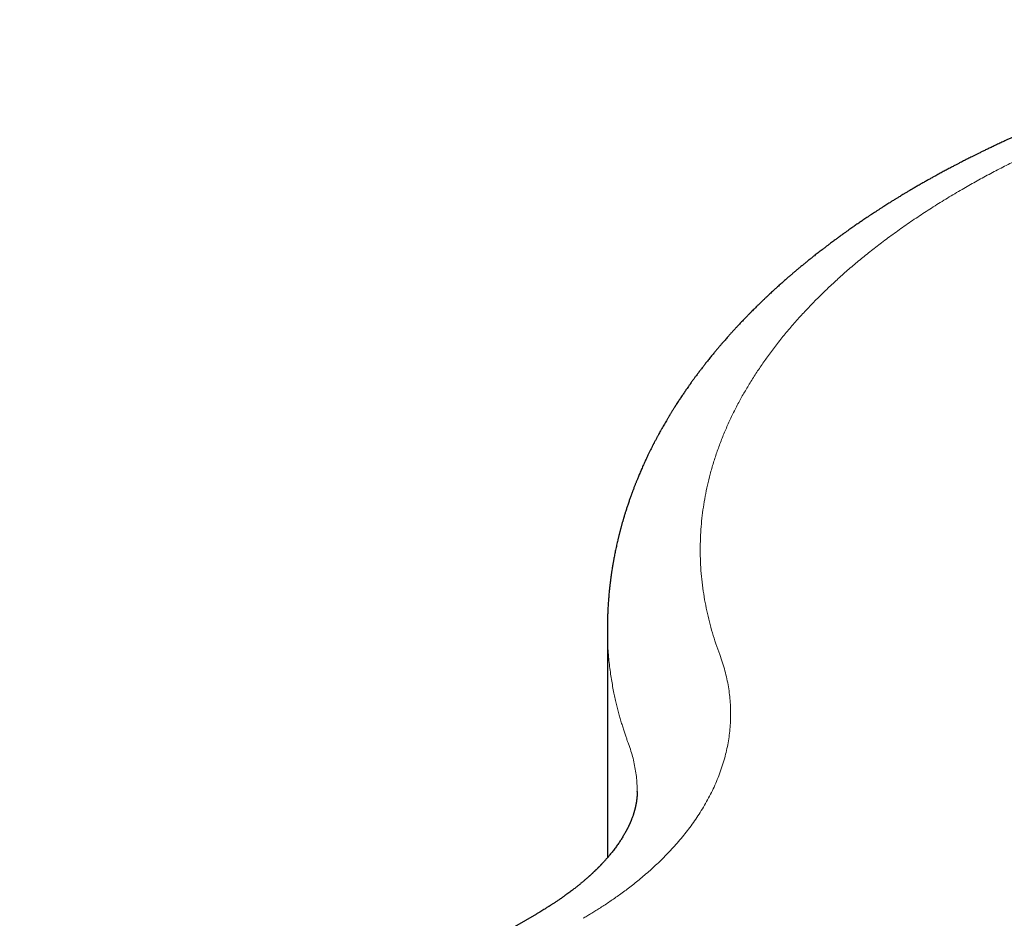
# Model space of a CAD drawing. Units: millimetres. Extents: x 8 to 551, y 12 to 442.
# Drawn here: x 467 to 491, y 209 to 231 of the extents above; entities that cross this region are included whole.
import ezdxf

# ---------------------------------------------------------------- set-up
doc = ezdxf.new("R2010")
doc.units = ezdxf.units.MM

msp = doc.modelspace()

# ---------------------------------------------------------------- linework, layer by layer
at = {"color": 7, "linetype": 'Continuous', "lineweight": 30}
for p, q in [((481.292, 215.71), (481.292, 210.141)), ((482.016, 211.751), (482.016, 211.764)), ((479.565, 208.773), (436.432, 183.873))]:
    msp.add_line(p, q, dxfattribs=at)
for points, knots in [([(522.212, 226.494), (522.193, 226.505), (522.158, 226.525), (522.109, 226.553), (522.066, 226.578), (522.03, 226.598), (522.001, 226.615), (521.966, 226.634), (521.922, 226.659), (521.861, 226.693), (521.789, 226.732), (521.707, 226.777), (521.619, 226.825), (521.524, 226.876), (521.424, 226.929), (521.337, 226.974), (521.269, 227.01), (521.223, 227.033), (521.183, 227.054), (521.148, 227.072), (521.12, 227.086), (521.098, 227.097), (521.082, 227.105), (521.068, 227.113), (521.053, 227.12), (521.033, 227.131), (521.007, 227.143), (520.975, 227.16), (520.935, 227.18), (520.889, 227.202), (520.842, 227.226), (520.794, 227.25), (520.718, 227.287), (520.616, 227.336), (520.488, 227.398), (520.39, 227.444), (520.319, 227.478), (520.273, 227.499), (520.227, 227.52), (520.182, 227.541), (520.141, 227.56), (520.106, 227.576), (520.082, 227.587), (520.064, 227.595), (520.049, 227.602), (520.032, 227.609), (520.01, 227.619), (519.984, 227.631), (519.953, 227.645), (519.916, 227.661), (519.872, 227.681), (519.821, 227.704), (519.767, 227.728), (519.713, 227.751), (519.659, 227.775), (519.583, 227.808), (519.485, 227.85), (519.371, 227.898), (519.264, 227.943), (519.164, 227.984), (519.07, 228.023), (518.985, 228.057), (518.916, 228.085), (518.863, 228.106), (518.823, 228.122), (518.787, 228.136), (518.757, 228.148), (518.731, 228.158), (518.702, 228.17), (518.664, 228.185), (518.614, 228.204), (518.557, 228.226), (518.492, 228.251), (518.42, 228.279), (518.339, 228.309), (518.251, 228.342), (518.153, 228.379), (518.045, 228.418), (517.927, 228.461), (517.799, 228.507), (517.661, 228.556), (517.547, 228.595), (517.462, 228.624), (517.41, 228.642), (517.365, 228.657), (517.327, 228.67), (517.297, 228.68), (517.274, 228.688), (517.258, 228.693), (517.243, 228.698), (517.22, 228.706), (517.184, 228.718), (517.133, 228.735), (517.074, 228.754), (516.998, 228.779), (516.907, 228.808), (516.771, 228.852), (516.6, 228.905), (516.378, 228.973), (516.132, 229.047), (515.86, 229.125), (515.651, 229.183), (515.512, 229.222), (515.448, 229.239), (515.391, 229.254), (515.341, 229.267), (515.299, 229.279), (515.263, 229.288), (515.234, 229.296), (515.213, 229.301), (515.197, 229.306), (515.183, 229.309), (515.167, 229.314), (515.148, 229.319), (515.116, 229.327), (515.071, 229.339), (515.01, 229.354), (514.945, 229.371), (514.874, 229.389), (514.791, 229.41), (514.693, 229.434), (514.58, 229.461), (514.458, 229.491), (514.328, 229.521), (514.189, 229.554), (514.033, 229.589), (513.861, 229.628), (513.677, 229.668), (513.493, 229.707), (513.226, 229.762), (512.879, 229.83), (512.45, 229.91), (512.042, 229.98), (511.653, 230.043), (511.284, 230.099), (510.918, 230.151), (510.553, 230.199), (510.185, 230.244), (509.789, 230.289), (509.363, 230.332), (508.908, 230.373), (508.447, 230.409), (507.981, 230.44), (507.513, 230.466), (507.043, 230.486), (506.572, 230.501), (506.097, 230.51), (505.631, 230.514), (505.173, 230.512), (504.725, 230.506), (504.274, 230.494), (503.821, 230.477), (503.365, 230.455), (502.908, 230.428), (502.496, 230.398), (502.132, 230.369), (501.816, 230.34), (501.503, 230.31), (501.196, 230.278), (500.897, 230.244), (500.606, 230.208), (500.322, 230.172), (500.036, 230.133), (499.747, 230.091), (499.456, 230.047), (499.175, 230.002), (498.922, 229.96), (498.696, 229.92), (498.492, 229.883), (498.287, 229.845), (498.075, 229.805), (497.853, 229.761), (497.622, 229.713), (497.382, 229.663), (497.144, 229.611), (496.909, 229.557), (496.725, 229.514), (496.585, 229.481), (496.494, 229.459), (496.407, 229.438), (496.322, 229.417), (496.241, 229.397), (496.163, 229.377), (496.094, 229.359), (496.033, 229.344), (495.984, 229.331), (495.946, 229.321), (495.916, 229.314), (495.891, 229.307), (495.867, 229.301), (495.838, 229.293), (495.799, 229.283), (495.749, 229.27), (495.691, 229.254), (495.624, 229.236), (495.547, 229.215), (495.462, 229.192), (495.363, 229.164), (495.25, 229.132), (495.125, 229.097), (494.998, 229.06), (494.867, 229.022), (494.733, 228.982), (494.582, 228.936), (494.412, 228.883), (494.263, 228.836), (494.152, 228.801), (494.085, 228.779), (494.026, 228.76), (493.976, 228.743), (493.934, 228.73), (493.901, 228.719), (493.874, 228.71), (493.848, 228.701), (493.82, 228.692), (493.788, 228.681), (493.742, 228.665), (493.678, 228.644), (493.597, 228.616), (493.51, 228.586), (493.419, 228.555), (493.327, 228.522), (493.231, 228.488), (493.135, 228.454), (493.037, 228.419), (492.916, 228.374), (492.771, 228.32), (492.638, 228.27), (492.542, 228.233), (492.487, 228.212), (492.44, 228.193), (492.402, 228.179), (492.374, 228.167), (492.353, 228.159), (492.337, 228.153), (492.323, 228.148), (492.305, 228.141), (492.278, 228.13), (492.24, 228.115), (492.194, 228.096), (492.14, 228.075), (492.084, 228.052), (492.025, 228.028), (491.967, 228.004), (491.909, 227.981), (491.853, 227.957), (491.766, 227.921), (491.65, 227.873), (491.531, 227.821), (491.438, 227.781), (491.37, 227.751), (491.303, 227.722), (491.239, 227.694), (491.176, 227.666), (491.117, 227.639), (491.066, 227.617), (491.024, 227.598), (490.989, 227.581), (490.951, 227.564), (490.906, 227.544), (490.857, 227.521), (490.805, 227.497), (490.752, 227.472), (490.698, 227.447), (490.646, 227.422), (490.583, 227.392), (490.51, 227.357), (490.428, 227.318), (490.353, 227.281), (490.282, 227.246), (490.217, 227.214), (490.157, 227.184), (490.103, 227.157), (490.057, 227.134), (490.014, 227.112), (489.971, 227.091), (489.923, 227.066), (489.867, 227.037), (489.803, 227.004), (489.732, 226.967), (489.655, 226.926), (489.57, 226.882), (489.478, 226.832), (489.379, 226.779), (489.287, 226.728), (489.202, 226.681), (489.127, 226.639), (489.046, 226.593), (488.96, 226.545), (488.901, 226.511), (488.871, 226.493)], [0, 0, 0, 0, 0.002081, 0.003913, 0.005496, 0.006829, 0.007914, 0.008754, 0.010651, 0.012744, 0.015492, 0.018498, 0.021709, 0.025121, 0.028733, 0.032546, 0.034379, 0.036029, 0.037467, 0.038692, 0.039704, 0.040441, 0.041002, 0.041406, 0.041921, 0.042631, 0.043535, 0.044634, 0.046067, 0.047725, 0.049424, 0.051088, 0.052718, 0.05737, 0.061723, 0.06595, 0.067507, 0.069069, 0.070636, 0.072208, 0.073674, 0.074844, 0.075718, 0.076196, 0.07664, 0.077229, 0.077965, 0.078847, 0.079876, 0.08105, 0.082606, 0.08436, 0.086208, 0.088029, 0.089823, 0.091591, 0.095649, 0.099557, 0.102979, 0.106277, 0.109396, 0.112195, 0.114668, 0.116109, 0.117411, 0.118566, 0.119547, 0.120347, 0.121094, 0.12244, 0.124035, 0.125881, 0.127976, 0.130322, 0.132868, 0.13569, 0.138816, 0.142248, 0.145985, 0.150026, 0.154372, 0.159023, 0.160732, 0.162388, 0.163809, 0.164991, 0.165932, 0.166623, 0.167085, 0.167499, 0.167991, 0.169249, 0.170834, 0.172727, 0.174712, 0.177904, 0.181184, 0.187263, 0.193618, 0.201491, 0.209685, 0.218202, 0.220275, 0.222181, 0.223877, 0.225362, 0.226637, 0.227703, 0.228558, 0.229158, 0.229582, 0.229977, 0.230454, 0.231013, 0.231653, 0.233271, 0.235062, 0.237001, 0.239087, 0.24132, 0.2444, 0.247722, 0.251286, 0.255092, 0.25914, 0.263429, 0.26876, 0.274112, 0.279427, 0.284704, 0.297118, 0.309321, 0.321313, 0.331842, 0.342203, 0.352397, 0.362534, 0.372745, 0.383031, 0.395471, 0.408018, 0.420673, 0.433434, 0.446304, 0.459048, 0.471894, 0.48483, 0.497854, 0.509988, 0.522199, 0.534486, 0.54685, 0.55929, 0.571807, 0.5844, 0.593103, 0.601843, 0.610514, 0.618992, 0.627277, 0.635369, 0.643268, 0.650974, 0.659376, 0.667535, 0.675453, 0.683128, 0.688989, 0.694701, 0.700482, 0.706548, 0.712899, 0.719534, 0.726453, 0.733658, 0.740233, 0.747029, 0.74976, 0.752487, 0.755048, 0.757424, 0.759981, 0.762282, 0.764328, 0.766118, 0.767653, 0.76868, 0.769549, 0.77026, 0.770907, 0.771687, 0.772893, 0.774364, 0.776102, 0.778109, 0.780383, 0.782926, 0.785737, 0.789339, 0.793099, 0.796956, 0.800913, 0.804967, 0.809121, 0.814754, 0.82056, 0.822857, 0.824941, 0.826775, 0.828358, 0.829599, 0.830625, 0.831436, 0.832171, 0.833032, 0.834021, 0.835129, 0.837384, 0.839926, 0.842756, 0.845525, 0.848486, 0.851499, 0.854548, 0.857635, 0.860759, 0.866091, 0.871528, 0.873565, 0.875348, 0.876876, 0.87815, 0.878986, 0.879659, 0.880169, 0.88053, 0.880997, 0.881907, 0.883154, 0.884741, 0.886424, 0.888343, 0.890282, 0.892194, 0.89408, 0.89594, 0.897774, 0.90268, 0.907387, 0.909712, 0.911985, 0.914206, 0.916375, 0.918493, 0.920532, 0.922366, 0.923649, 0.924795, 0.925993, 0.92751, 0.92935, 0.931022, 0.932879, 0.93474, 0.936546, 0.938297, 0.941286, 0.944099, 0.946737, 0.949197, 0.951454, 0.953598, 0.955485, 0.957115, 0.958544, 0.960025, 0.961605, 0.963672, 0.965967, 0.968491, 0.971247, 0.974274, 0.97759, 0.981194, 0.985086, 0.987683, 0.990458, 0.993436, 0.996616, 1, 1, 1, 1]), ([(488.87, 226.494), (488.841, 226.477), (488.786, 226.445), (488.705, 226.398), (488.632, 226.354), (488.566, 226.315), (488.506, 226.279), (488.454, 226.247), (488.409, 226.22), (488.37, 226.197), (488.337, 226.177), (488.308, 226.159), (488.278, 226.14), (488.245, 226.12), (488.211, 226.098), (488.175, 226.076), (488.134, 226.05), (488.086, 226.02), (488.029, 225.984), (487.967, 225.944), (487.904, 225.904), (487.845, 225.865), (487.79, 225.83), (487.737, 225.795), (487.684, 225.76), (487.63, 225.724), (487.578, 225.689), (487.529, 225.656), (487.485, 225.626), (487.443, 225.598), (487.401, 225.569), (487.357, 225.539), (487.315, 225.51), (487.274, 225.481), (487.232, 225.452), (487.186, 225.419), (487.134, 225.383), (487.088, 225.35), (487.046, 225.32), (487.013, 225.296), (486.983, 225.274), (486.957, 225.256), (486.937, 225.241), (486.922, 225.23), (486.911, 225.222), (486.901, 225.215), (486.885, 225.203), (486.86, 225.185), (486.825, 225.159), (486.785, 225.13), (486.74, 225.096), (486.69, 225.058), (486.635, 225.017), (486.574, 224.97), (486.517, 224.926), (486.463, 224.885), (486.416, 224.849), (486.37, 224.812), (486.327, 224.778), (486.288, 224.748), (486.241, 224.71), (486.184, 224.665), (486.116, 224.609), (486.06, 224.564), (486.015, 224.527), (485.982, 224.499), (485.948, 224.471), (485.916, 224.444), (485.885, 224.418), (485.858, 224.395), (485.834, 224.375), (485.813, 224.357), (485.793, 224.34), (485.772, 224.322), (485.747, 224.301), (485.72, 224.277), (485.688, 224.25), (485.654, 224.221), (485.62, 224.19), (485.584, 224.159), (485.549, 224.128), (485.511, 224.094), (485.47, 224.058), (485.433, 224.024), (485.401, 223.995), (485.376, 223.972), (485.355, 223.953), (485.338, 223.937), (485.314, 223.916), (485.282, 223.886), (485.24, 223.847), (485.192, 223.803), (485.14, 223.754), (485.091, 223.707), (485.048, 223.665), (485.012, 223.63), (484.98, 223.6), (484.953, 223.573), (484.93, 223.55), (484.905, 223.525), (484.874, 223.495), (484.837, 223.459), (484.797, 223.418), (484.752, 223.373), (484.707, 223.327), (484.664, 223.282), (484.626, 223.243), (484.59, 223.206), (484.555, 223.17), (484.521, 223.133), (484.489, 223.099), (484.461, 223.069), (484.437, 223.044), (484.417, 223.022), (484.397, 223), (484.376, 222.978), (484.355, 222.955), (484.333, 222.931), (484.309, 222.904), (484.283, 222.875), (484.256, 222.845), (484.229, 222.815), (484.2, 222.782), (484.169, 222.747), (484.136, 222.71), (484.1, 222.669), (484.061, 222.623), (484.016, 222.571), (483.979, 222.526), (483.947, 222.488), (483.92, 222.456), (483.892, 222.422), (483.861, 222.384), (483.826, 222.343), (483.791, 222.299), (483.757, 222.256), (483.725, 222.216), (483.695, 222.179), (483.668, 222.144), (483.642, 222.111), (483.617, 222.079), (483.592, 222.046), (483.566, 222.012), (483.538, 221.976), (483.512, 221.941), (483.485, 221.905), (483.459, 221.87), (483.434, 221.836), (483.411, 221.806), (483.391, 221.779), (483.372, 221.752), (483.351, 221.723), (483.328, 221.69), (483.298, 221.648), (483.265, 221.602), (483.232, 221.555), (483.203, 221.513), (483.176, 221.474), (483.149, 221.434), (483.122, 221.395), (483.095, 221.354), (483.067, 221.313), (483.04, 221.271), (483.011, 221.228), (482.988, 221.191), (482.969, 221.162), (482.956, 221.142), (482.945, 221.125), (482.936, 221.11), (482.926, 221.095), (482.914, 221.075), (482.898, 221.05), (482.88, 221.021), (482.86, 220.989), (482.842, 220.96), (482.826, 220.934), (482.813, 220.913), (482.802, 220.894), (482.789, 220.873), (482.774, 220.848), (482.758, 220.821), (482.736, 220.785), (482.71, 220.739), (482.678, 220.685), (482.647, 220.631), (482.615, 220.575), (482.586, 220.522), (482.557, 220.47), (482.535, 220.429), (482.517, 220.396), (482.504, 220.371), (482.49, 220.345), (482.475, 220.317), (482.458, 220.285), (482.441, 220.253), (482.427, 220.225), (482.414, 220.201), (482.403, 220.178), (482.39, 220.154), (482.377, 220.127), (482.361, 220.095), (482.343, 220.061), (482.326, 220.026), (482.31, 219.993), (482.294, 219.96), (482.277, 219.924), (482.259, 219.887), (482.24, 219.847), (482.222, 219.807), (482.203, 219.766), (482.185, 219.727), (482.166, 219.686), (482.146, 219.64), (482.124, 219.591), (482.101, 219.538), (482.079, 219.486), (482.057, 219.434), (482.038, 219.389), (482.022, 219.349), (482.008, 219.314), (481.994, 219.282), (481.982, 219.251), (481.97, 219.221), (481.958, 219.19), (481.945, 219.156), (481.931, 219.119), (481.917, 219.083), (481.905, 219.051), (481.896, 219.025), (481.888, 219.003), (481.88, 218.981), (481.871, 218.957), (481.859, 218.925), (481.846, 218.889), (481.832, 218.848), (481.817, 218.805), (481.802, 218.76), (481.787, 218.715), (481.773, 218.674), (481.759, 218.633), (481.746, 218.59), (481.733, 218.55), (481.723, 218.518), (481.715, 218.491), (481.707, 218.467), (481.7, 218.444), (481.694, 218.424), (481.689, 218.406), (481.683, 218.387), (481.676, 218.363), (481.668, 218.335), (481.659, 218.304), (481.651, 218.273), (481.642, 218.243), (481.633, 218.212), (481.625, 218.181), (481.616, 218.15), (481.609, 218.121), (481.602, 218.095), (481.595, 218.069), (481.588, 218.04), (481.58, 218.01), (481.573, 217.981), (481.566, 217.954), (481.559, 217.924), (481.551, 217.892), (481.541, 217.851), (481.529, 217.799), (481.516, 217.741), (481.503, 217.68), (481.491, 217.623), (481.478, 217.563), (481.467, 217.508), (481.459, 217.463), (481.452, 217.429), (481.447, 217.403), (481.442, 217.374), (481.437, 217.344), (481.432, 217.316), (481.427, 217.289), (481.421, 217.255), (481.414, 217.213), (481.406, 217.161), (481.399, 217.113), (481.392, 217.072), (481.388, 217.04), (481.384, 217.014), (481.38, 216.988), (481.376, 216.96), (481.372, 216.928), (481.368, 216.899), (481.365, 216.873), (481.362, 216.846), (481.358, 216.818), (481.355, 216.789), (481.352, 216.764), (481.349, 216.741), (481.347, 216.716), (481.343, 216.68), (481.338, 216.637), (481.333, 216.583), (481.328, 216.527), (481.323, 216.468), (481.318, 216.41), (481.314, 216.354), (481.311, 216.303), (481.308, 216.253), (481.305, 216.202), (481.302, 216.15), (481.3, 216.1), (481.298, 216.051), (481.296, 216.006), (481.295, 215.963), (481.294, 215.925), (481.293, 215.89), (481.293, 215.86), (481.293, 215.835), (481.292, 215.812), (481.292, 215.784), (481.292, 215.75), (481.292, 215.724), (481.292, 215.71)], [0, 0, 0, 0, 0.006328, 0.012178, 0.017549, 0.022442, 0.026856, 0.030791, 0.034062, 0.036907, 0.039326, 0.041454, 0.043459, 0.046217, 0.048703, 0.051243, 0.054322, 0.057944, 0.06211, 0.067298, 0.072148, 0.076661, 0.080837, 0.084879, 0.088956, 0.093139, 0.097333, 0.101157, 0.104629, 0.107824, 0.111138, 0.114594, 0.11819, 0.121149, 0.124464, 0.128178, 0.13229, 0.136802, 0.139502, 0.142312, 0.144846, 0.14694, 0.148595, 0.149792, 0.150591, 0.151357, 0.152209, 0.15458, 0.157433, 0.160769, 0.164474, 0.168636, 0.173256, 0.178334, 0.18387, 0.187743, 0.191813, 0.195925, 0.199615, 0.20285, 0.205852, 0.21178, 0.21761, 0.223566, 0.226456, 0.229399, 0.232395, 0.23536, 0.238027, 0.240511, 0.24264, 0.244424, 0.246194, 0.248107, 0.250162, 0.252766, 0.255569, 0.258615, 0.262037, 0.265051, 0.26831, 0.271814, 0.275565, 0.279495, 0.282248, 0.28458, 0.286493, 0.288013, 0.289526, 0.293023, 0.297024, 0.301508, 0.306473, 0.311919, 0.315719, 0.319251, 0.322355, 0.32503, 0.327276, 0.329173, 0.332534, 0.336264, 0.340131, 0.344672, 0.349613, 0.353917, 0.357786, 0.361195, 0.364885, 0.368441, 0.371822, 0.374926, 0.377138, 0.379246, 0.381358, 0.383472, 0.385714, 0.387955, 0.390552, 0.393461, 0.396372, 0.399222, 0.401939, 0.405864, 0.409378, 0.412655, 0.417629, 0.422511, 0.427376, 0.430287, 0.433263, 0.436402, 0.439945, 0.443953, 0.448131, 0.452204, 0.455947, 0.459374, 0.462593, 0.465625, 0.468549, 0.471497, 0.474671, 0.4781, 0.481348, 0.484481, 0.487969, 0.490967, 0.49378, 0.496246, 0.498452, 0.501035, 0.504121, 0.507433, 0.512459, 0.51673, 0.520296, 0.523804, 0.527315, 0.530854, 0.534452, 0.538332, 0.541947, 0.545629, 0.549818, 0.551777, 0.553507, 0.555008, 0.55628, 0.557523, 0.559124, 0.561479, 0.564128, 0.566949, 0.56974, 0.572027, 0.573792, 0.575292, 0.57707, 0.579249, 0.581727, 0.58415, 0.588917, 0.593601, 0.598459, 0.60299, 0.60825, 0.612261, 0.616476, 0.618692, 0.620871, 0.623017, 0.625385, 0.628121, 0.631214, 0.633528, 0.635522, 0.637319, 0.639363, 0.641696, 0.644264, 0.64757, 0.650479, 0.65318, 0.655846, 0.658971, 0.662334, 0.665376, 0.669029, 0.672459, 0.675793, 0.678902, 0.682811, 0.687317, 0.691428, 0.696114, 0.700445, 0.70427, 0.707463, 0.710408, 0.713044, 0.715558, 0.718052, 0.72062, 0.723318, 0.726364, 0.729838, 0.732293, 0.734394, 0.736087, 0.737764, 0.739801, 0.742145, 0.7456, 0.748777, 0.752245, 0.756322, 0.759851, 0.763118, 0.766415, 0.77005, 0.773493, 0.776293, 0.778031, 0.780071, 0.782066, 0.783708, 0.785006, 0.786372, 0.788367, 0.790781, 0.793359, 0.795782, 0.798345, 0.800756, 0.803283, 0.805922, 0.808252, 0.810193, 0.812252, 0.814622, 0.817264, 0.819503, 0.821471, 0.823881, 0.82668, 0.829255, 0.833845, 0.839117, 0.843235, 0.848578, 0.852812, 0.857641, 0.861907, 0.86358, 0.865709, 0.868219, 0.8706, 0.872772, 0.874885, 0.877028, 0.880975, 0.884968, 0.889457, 0.892389, 0.894909, 0.896889, 0.898645, 0.90099, 0.903769, 0.906107, 0.908002, 0.910005, 0.912444, 0.914821, 0.916759, 0.918435, 0.920398, 0.922669, 0.926865, 0.93065, 0.93559, 0.94008, 0.944606, 0.949468, 0.953239, 0.956876, 0.961116, 0.965345, 0.969295, 0.972909, 0.976927, 0.980069, 0.983087, 0.985775, 0.988386, 0.990166, 0.992056, 0.994253, 0.9969, 1, 1, 1, 1]), ([(482.017, 211.752), (482.017, 211.752), (482.017, 211.752), (482.017, 211.748), (482.017, 211.744), (482.017, 211.74), (482.017, 211.736), (482.016, 211.731), (482.016, 211.724), (482.016, 211.717), (482.016, 211.71), (482.016, 211.703), (482.015, 211.696), (482.015, 211.688), (482.015, 211.679), (482.014, 211.669), (482.014, 211.661), (482.013, 211.651), (482.012, 211.641), (482.012, 211.631), (482.011, 211.622), (482.01, 211.614), (482.009, 211.605), (482.008, 211.594), (482.007, 211.583), (482.006, 211.573), (482.005, 211.562), (482.003, 211.55), (482.002, 211.537), (482, 211.525), (481.998, 211.515), (481.997, 211.506), (481.996, 211.498), (481.995, 211.489), (481.993, 211.48), (481.992, 211.473), (481.991, 211.466), (481.989, 211.459), (481.988, 211.451), (481.986, 211.442), (481.985, 211.434), (481.983, 211.427), (481.982, 211.42), (481.981, 211.413), (481.979, 211.405), (481.977, 211.396), (481.975, 211.389), (481.974, 211.383), (481.973, 211.377), (481.971, 211.371), (481.97, 211.363), (481.967, 211.354), (481.965, 211.344), (481.963, 211.335), (481.961, 211.327), (481.959, 211.32), (481.957, 211.313), (481.955, 211.306), (481.953, 211.297), (481.95, 211.286), (481.947, 211.276), (481.944, 211.266), (481.941, 211.256), (481.938, 211.246), (481.935, 211.236), (481.933, 211.228), (481.93, 211.219), (481.927, 211.208), (481.923, 211.196), (481.919, 211.184), (481.912, 211.164), (481.902, 211.135), (481.889, 211.099), (481.879, 211.072), (481.872, 211.056), (481.868, 211.047), (481.864, 211.036), (481.859, 211.025), (481.855, 211.015), (481.852, 211.007), (481.848, 210.998), (481.844, 210.989), (481.84, 210.98), (481.836, 210.972), (481.832, 210.963), (481.828, 210.953), (481.822, 210.939), (481.814, 210.924), (481.808, 210.909), (481.801, 210.896), (481.794, 210.882), (481.788, 210.869), (481.783, 210.858), (481.778, 210.85), (481.774, 210.842), (481.77, 210.833), (481.765, 210.824), (481.759, 210.813), (481.753, 210.802), (481.742, 210.78), (481.725, 210.75), (481.703, 210.71), (481.679, 210.671), (481.654, 210.629), (481.629, 210.589), (481.602, 210.548), (481.575, 210.507), (481.546, 210.465), (481.517, 210.425), (481.486, 210.383), (481.455, 210.342), (481.422, 210.299), (481.388, 210.257), (481.359, 210.221), (481.332, 210.188), (481.309, 210.162), (481.287, 210.136), (481.265, 210.111), (481.244, 210.087), (481.221, 210.062), (481.199, 210.038), (481.181, 210.018), (481.166, 210.002), (481.152, 209.988), (481.139, 209.974), (481.127, 209.961), (481.114, 209.947), (481.099, 209.932), (481.084, 209.917), (481.071, 209.904), (481.06, 209.892), (481.048, 209.88), (481.034, 209.867), (481.02, 209.853), (481.007, 209.84), (480.995, 209.829), (480.983, 209.817), (480.97, 209.804), (480.955, 209.79), (480.941, 209.777), (480.929, 209.766), (480.917, 209.754), (480.904, 209.742), (480.888, 209.728), (480.872, 209.713), (480.858, 209.7), (480.845, 209.688), (480.83, 209.675), (480.81, 209.657), (480.785, 209.635), (480.755, 209.609), (480.725, 209.583), (480.698, 209.56), (480.673, 209.539), (480.65, 209.521), (480.63, 209.504), (480.609, 209.487), (480.587, 209.469), (480.562, 209.448), (480.531, 209.424), (480.498, 209.398), (480.459, 209.368), (480.419, 209.337), (480.375, 209.304), (480.329, 209.27), (480.291, 209.243), (480.261, 209.221), (480.24, 209.206), (480.22, 209.192), (480.201, 209.179), (480.183, 209.166), (480.165, 209.154), (480.143, 209.138), (480.116, 209.12), (480.086, 209.099), (480.054, 209.078), (480.024, 209.058), (479.994, 209.038), (479.965, 209.019), (479.939, 209.003), (479.92, 208.99), (479.906, 208.981), (479.897, 208.975), (479.886, 208.968), (479.87, 208.959), (479.849, 208.945), (479.821, 208.928), (479.786, 208.906), (479.746, 208.881), (479.699, 208.853), (479.645, 208.821), (479.598, 208.794), (479.57, 208.777), (479.561, 208.772)], [0, 0, 0, 0, 0.002315, 0.004149, 0.005857, 0.007513, 0.00915, 0.011158, 0.014149, 0.017702, 0.020797, 0.023193, 0.026319, 0.029994, 0.034013, 0.038231, 0.04186, 0.045424, 0.050278, 0.055052, 0.058708, 0.061884, 0.065205, 0.070208, 0.075402, 0.079405, 0.083688, 0.088757, 0.094594, 0.099873, 0.104115, 0.107723, 0.110663, 0.114468, 0.118403, 0.121477, 0.123969, 0.12695, 0.130412, 0.133977, 0.137368, 0.140261, 0.142634, 0.145497, 0.149137, 0.152869, 0.155663, 0.157847, 0.160205, 0.16291, 0.165943, 0.169699, 0.173781, 0.177468, 0.180568, 0.183229, 0.185732, 0.188316, 0.191835, 0.196757, 0.200623, 0.203862, 0.208216, 0.2126, 0.216022, 0.219023, 0.22229, 0.226331, 0.231422, 0.236285, 0.24036, 0.253969, 0.268598, 0.280476, 0.28332, 0.28671, 0.29068, 0.295044, 0.29858, 0.301228, 0.304186, 0.307849, 0.311266, 0.314048, 0.316432, 0.320451, 0.32509, 0.330859, 0.336522, 0.340394, 0.344928, 0.350615, 0.353751, 0.356404, 0.359229, 0.362302, 0.365307, 0.36892, 0.373083, 0.376696, 0.391227, 0.403419, 0.41694, 0.430441, 0.444306, 0.456436, 0.470325, 0.483419, 0.496953, 0.508637, 0.52275, 0.535849, 0.548338, 0.561988, 0.569173, 0.578523, 0.586153, 0.592992, 0.600811, 0.608272, 0.616083, 0.622494, 0.62624, 0.630821, 0.635117, 0.638719, 0.642608, 0.647297, 0.652238, 0.656329, 0.659345, 0.662786, 0.666935, 0.671424, 0.675257, 0.678384, 0.681611, 0.685547, 0.690066, 0.694113, 0.697451, 0.700501, 0.704219, 0.708632, 0.713278, 0.717068, 0.72036, 0.724216, 0.728694, 0.736238, 0.74438, 0.752122, 0.759046, 0.765176, 0.770822, 0.775788, 0.780493, 0.785859, 0.792134, 0.798691, 0.807564, 0.816025, 0.82545, 0.835611, 0.846111, 0.855963, 0.860911, 0.865554, 0.869877, 0.873877, 0.877554, 0.881216, 0.885635, 0.891412, 0.898064, 0.904665, 0.910964, 0.916962, 0.922992, 0.928315, 0.932624, 0.934688, 0.936399, 0.938326, 0.941144, 0.945429, 0.950867, 0.95746, 0.965208, 0.974113, 0.984176, 0.9954, 1, 1, 1, 1])]:
    msp.add_open_spline(points, degree=3, knots=knots, dxfattribs=at)
at = {"color": 8, "linetype": 'Continuous', "lineweight": 0}
for points, knots in [([(489.959, 226.414), (490.067, 226.475), (490.281, 226.597), (490.611, 226.776), (490.947, 226.951), (491.29, 227.122), (491.638, 227.289), (491.985, 227.449), (492.331, 227.602), (492.675, 227.748), (493.023, 227.889), (493.376, 228.027), (493.748, 228.167), (494.139, 228.306), (494.549, 228.446), (494.964, 228.58), (495.383, 228.71), (495.808, 228.834), (496.237, 228.952), (496.671, 229.066), (497.101, 229.172), (497.528, 229.271), (497.951, 229.363), (498.377, 229.45), (498.806, 229.533), (499.238, 229.61), (499.665, 229.68), (500.085, 229.745), (500.499, 229.803), (500.915, 229.857), (501.333, 229.907), (501.768, 229.953), (502.222, 229.996), (502.693, 230.034), (503.166, 230.067), (503.639, 230.093), (504.114, 230.114), (504.589, 230.129), (505.065, 230.138), (505.532, 230.141), (505.993, 230.138), (506.445, 230.13), (506.896, 230.117), (507.347, 230.098), (507.798, 230.074), (508.238, 230.045), (508.67, 230.012), (509.091, 229.975), (509.511, 229.933), (509.93, 229.886), (510.363, 229.833), (510.81, 229.772), (511.271, 229.704), (511.729, 229.63), (512.184, 229.55), (512.636, 229.464), (513.085, 229.373), (513.53, 229.276), (513.965, 229.175), (514.388, 229.071), (514.8, 228.964), (515.209, 228.852), (515.613, 228.735), (516.013, 228.613), (516.401, 228.489), (516.778, 228.363), (517.142, 228.235), (517.503, 228.104), (517.859, 227.968), (518.224, 227.823), (518.597, 227.668), (518.977, 227.503), (519.352, 227.333), (519.72, 227.158), (520.081, 226.979), (520.436, 226.795), (520.784, 226.607), (521.01, 226.478), (521.123, 226.414)], [0, 0, 0, 0, 0.013081, 0.026161, 0.039239, 0.052315, 0.065389, 0.078462, 0.090786, 0.103109, 0.115431, 0.127753, 0.140073, 0.153822, 0.16757, 0.181318, 0.195065, 0.208811, 0.222558, 0.236303, 0.250049, 0.263111, 0.276174, 0.289236, 0.302298, 0.315361, 0.328423, 0.34074, 0.353056, 0.365373, 0.377689, 0.390006, 0.403753, 0.417499, 0.431246, 0.444993, 0.45874, 0.472487, 0.486234, 0.499981, 0.513045, 0.526109, 0.539172, 0.552235, 0.565299, 0.578362, 0.590678, 0.602995, 0.615311, 0.627627, 0.639943, 0.653688, 0.667433, 0.681178, 0.694923, 0.708668, 0.722413, 0.736158, 0.749904, 0.762967, 0.77603, 0.789094, 0.802159, 0.815224, 0.82829, 0.84061, 0.852931, 0.865254, 0.877577, 0.889902, 0.903658, 0.917416, 0.931176, 0.944937, 0.9587, 0.972465, 0.986232, 1, 1, 1, 1]), ([(489.959, 226.414), (489.84, 226.344), (489.602, 226.205), (489.256, 225.991), (488.918, 225.772), (488.589, 225.55), (488.269, 225.323), (487.964, 225.098), (487.674, 224.872), (487.398, 224.649), (487.131, 224.422), (486.873, 224.192), (486.618, 223.954), (486.369, 223.709), (486.124, 223.456), (485.89, 223.199), (485.667, 222.941), (485.454, 222.679), (485.256, 222.42), (485.072, 222.164), (484.901, 221.911), (484.74, 221.656), (484.589, 221.399), (484.445, 221.136), (484.309, 220.865), (484.182, 220.588), (484.067, 220.309), (483.962, 220.029), (483.87, 219.748), (483.79, 219.471), (483.723, 219.198), (483.668, 218.931), (483.623, 218.662), (483.588, 218.394), (483.564, 218.119), (483.55, 217.839), (483.547, 217.553), (483.556, 217.268), (483.577, 216.982), (483.61, 216.697), (483.654, 216.417), (483.708, 216.144), (483.77, 215.877), (483.844, 215.61), (483.927, 215.345), (483.991, 215.168), (484.023, 215.08)], [0, 0, 0, 0, 0.023323, 0.046648, 0.069975, 0.093303, 0.116632, 0.139963, 0.16196, 0.183958, 0.205956, 0.227954, 0.249952, 0.273284, 0.296615, 0.319946, 0.343277, 0.366609, 0.38994, 0.411938, 0.433936, 0.455934, 0.477933, 0.499931, 0.523263, 0.546596, 0.569929, 0.593262, 0.616595, 0.63993, 0.661931, 0.683932, 0.705934, 0.727937, 0.74994, 0.773277, 0.796614, 0.819952, 0.84329, 0.866629, 0.889968, 0.911974, 0.93398, 0.955986, 0.977993, 1, 1, 1, 1]), ([(481.805, 212.912), (481.795, 212.938), (481.775, 212.992), (481.745, 213.078), (481.713, 213.171), (481.68, 213.272), (481.646, 213.38), (481.612, 213.494), (481.578, 213.613), (481.545, 213.736), (481.513, 213.867), (481.481, 214.004), (481.449, 214.152), (481.419, 214.31), (481.39, 214.478), (481.363, 214.655), (481.34, 214.839), (481.321, 215.032), (481.306, 215.223), (481.297, 215.414), (481.292, 215.574), (481.292, 215.673), (481.292, 215.71)], [0, 0, 0, 0, 0.028151, 0.059035, 0.09265, 0.128997, 0.168076, 0.209887, 0.25181, 0.296163, 0.342944, 0.392154, 0.443792, 0.501214, 0.561367, 0.624252, 0.68987, 0.758219, 0.8293, 0.894111, 0.961038, 1, 1, 1, 1]), ([(480.699, 208.67), (480.729, 208.688), (480.791, 208.724), (480.887, 208.781), (480.989, 208.844), (481.097, 208.911), (481.21, 208.983), (481.325, 209.06), (481.443, 209.14), (481.561, 209.223), (481.684, 209.312), (481.809, 209.406), (481.937, 209.505), (482.067, 209.61), (482.199, 209.72), (482.332, 209.837), (482.466, 209.959), (482.6, 210.086), (482.732, 210.219), (482.863, 210.357), (482.992, 210.501), (483.117, 210.649), (483.239, 210.802), (483.356, 210.958), (483.469, 211.12), (483.578, 211.289), (483.682, 211.463), (483.778, 211.639), (483.867, 211.818), (483.947, 211.998), (484.021, 212.183), (484.087, 212.374), (484.144, 212.563), (484.19, 212.751), (484.228, 212.936), (484.257, 213.126), (484.277, 213.319), (484.288, 213.515), (484.29, 213.715), (484.281, 213.913), (484.263, 214.107), (484.236, 214.298), (484.199, 214.491), (484.151, 214.686), (484.094, 214.883), (484.047, 215.014), (484.023, 215.08)], [0, 0, 0, 0, 0.01049, 0.021819, 0.033986, 0.046993, 0.060838, 0.075523, 0.090137, 0.105497, 0.121604, 0.138456, 0.156055, 0.1744, 0.193492, 0.21333, 0.233914, 0.255244, 0.27692, 0.299316, 0.322432, 0.346268, 0.369932, 0.394266, 0.419269, 0.444942, 0.471285, 0.498297, 0.52438, 0.551058, 0.578332, 0.606202, 0.634668, 0.661063, 0.687951, 0.715332, 0.743206, 0.771572, 0.800431, 0.829782, 0.857119, 0.884871, 0.913035, 0.941611, 0.9706, 1, 1, 1, 1]), ([(482.016, 211.764), (482.016, 211.794), (482.016, 211.882), (482.006, 212.029), (481.986, 212.206), (481.956, 212.382), (481.916, 212.559), (481.867, 212.736), (481.826, 212.853), (481.805, 212.912)], [0, 0, 0, 0, 0.076393, 0.229166, 0.382339, 0.535958, 0.690074, 0.844736, 1, 1, 1, 1])]:
    msp.add_open_spline(points, degree=3, knots=knots, dxfattribs=at)

doc.saveas('drawing.dxf')
